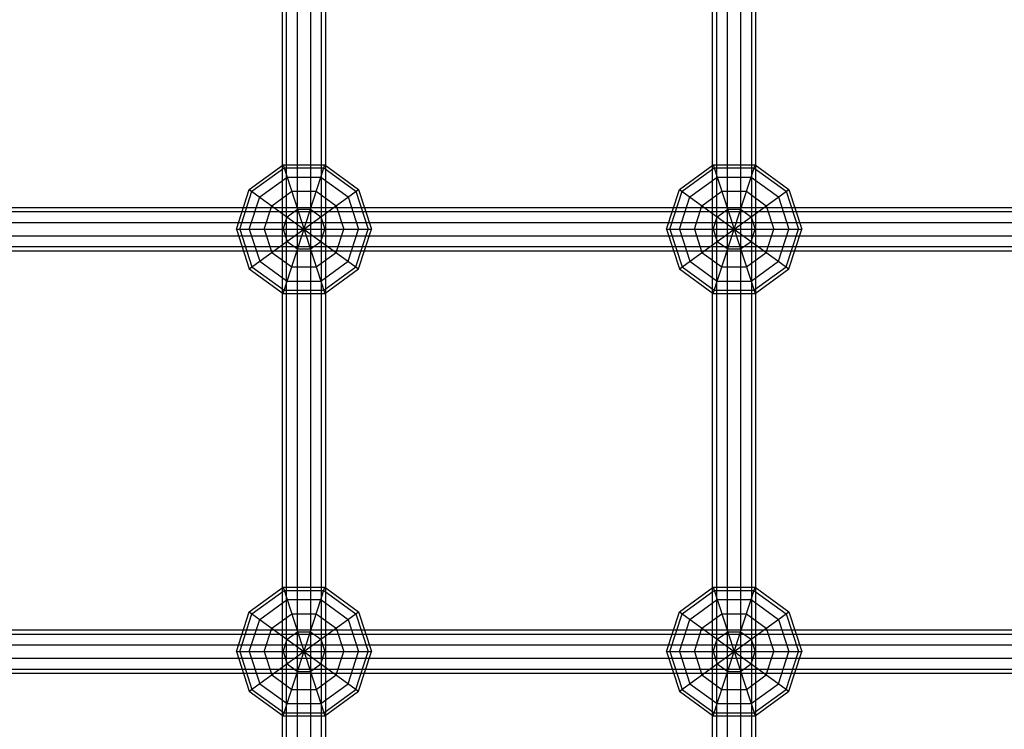
# Model space of a CAD drawing. Extents: x -3799 to 7300, y -6360 to 6586.
# Drawn here: x 372 to 736, y 128 to 390 of the extents above; entities that cross this region are included whole.
import ezdxf

# ---------------------------------------------------------------- set-up
doc = ezdxf.new("R2010")
doc.units = 0

msp = doc.modelspace()

# ---------------------------------------------------------------- linework, layer by layer
at = {"color": 0}
for p, q in [((470.827864, -1250), (470.827864, 1250)), ((474.827864, -1250), (474.827864, 1250)), ((479.772136, -1250), (479.772136, 1250)), ((483.772136, -1250), (483.772136, 1250)), ((629.946046, -1250), (629.946046, 1250)), ((633.946046, -1250), (633.946046, 1250)), ((638.890318, -1250), (638.890318, 1250)), ((642.890318, -1250), (642.890318, 1250)), ((470.827864, 11.334394), (470.827864, 1242.716502)), ((474.827864, -1250), (474.827864, 1242.714457)), ((479.772136, -1250), (479.772136, 1242.711931)), ((483.772136, 50), (483.772136, 1242.709886)), ((629.946046, -1250), (629.946046, 1242.635184)), ((633.946046, -25), (633.946046, 1242.63314)), ((638.890318, -1242.630613), (638.890318, 1245.131367)), ((642.890318, -1250), (642.890318, 1242.628569)), ((469.3, 179.846737), (469.3, 1070.153263)), ((628.418182, 148.25), (628.418182, 961.116552)), ((644.418182, -132.712707), (644.418182, 617)), ((485.3, 25), (485.3, 492.307108)), ((457.047302, 327.194631), (469.547302, 336.276413)), ((458.037205, 326.475425), (469.925412, 335.112712)), ((469.547302, 336.276413), (484.998152, 288.723587)), ((469.547302, 336.276413), (484.998152, 336.276413)), ((469.547302, 288.723587), (484.998152, 336.276413)), ((469.925412, 335.112712), (484.620043, 335.112712)), ((484.620043, 335.112712), (496.508249, 326.475425)), ((484.998152, 336.276413), (497.498152, 327.194631)), ((616.138212, 327.194631), (628.638212, 336.276413)), ((617.128114, 326.475425), (629.016321, 335.112712)), ((628.638212, 336.276413), (644.089061, 288.723587)), ((628.638212, 336.276413), (644.089061, 336.276413)), ((628.638212, 288.723587), (644.089061, 336.276413)), ((629.016321, 335.112712), (643.710952, 335.112712)), ((643.710952, 335.112712), (655.599158, 326.475425)), ((644.089061, 336.276413), (656.589061, 327.194631)), ((460.910015, 324.388206), (471.022727, 331.735522)), ((471.022727, 331.735522), (483.522727, 331.735522)), ((483.522727, 331.735522), (493.63544, 324.388206)), ((620.000924, 324.388206), (630.113636, 331.735522)), ((630.113636, 331.735522), (642.613636, 331.735522)), ((642.613636, 331.735522), (652.726349, 324.388206)), ((452.272727, 312.5), (457.047302, 327.194631)), ((453.496314, 312.5), (458.037205, 326.475425)), ((457.047302, 297.805369), (497.498152, 327.194631)), ((457.047302, 327.194631), (497.498152, 297.805369)), ((457.047302, 312.5), (460.910015, 324.388206)), ((465.384521, 321.137288), (472.731836, 326.475425)), ((472.731836, 326.475425), (481.813618, 326.475425)), ((481.813618, 326.475425), (489.160934, 321.137288)), ((493.63544, 324.388206), (497.498152, 312.5)), ((496.508249, 326.475425), (501.04914, 312.5)), ((497.498152, 327.194631), (502.272727, 312.5)), ((611.363636, 312.5), (616.138212, 327.194631)), ((612.587223, 312.5), (617.128114, 326.475425)), ((616.138212, 297.805369), (656.589061, 327.194631)), ((616.138212, 327.194631), (656.589061, 297.805369)), ((616.138212, 312.5), (620.000924, 324.388206)), ((624.47543, 321.137288), (631.822746, 326.475425)), ((631.822746, 326.475425), (640.904527, 326.475425)), ((640.904527, 326.475425), (648.251843, 321.137288)), ((652.726349, 324.388206), (656.589061, 312.5)), ((655.599158, 326.475425), (660.140049, 312.5)), ((656.589061, 327.194631), (661.363636, 312.5)), ((159.090909, 320.5), (3368.117093, 320.5)), ((462.578096, 312.5), (465.384521, 321.137288)), ((489.160934, 321.137288), (491.967359, 312.5)), ((621.669005, 312.5), (624.47543, 321.137288)), ((648.251843, 321.137288), (651.058268, 312.5)), ((159.090909, 318.972136), (3368.117093, 318.972136)), ((159.090909, 318.972136), (3307.493707, 318.972136)), ((469.547302, 312.5), (471.022727, 317.040891)), ((471.022727, 317.040891), (474.88544, 319.847316)), ((474.88544, 319.847316), (479.660015, 319.847316)), ((479.660015, 319.847316), (483.522727, 317.040891)), ((483.522727, 317.040891), (484.998152, 312.5)), ((628.638212, 312.5), (630.113636, 317.040891)), ((630.113636, 317.040891), (633.976349, 319.847316)), ((633.976349, 319.847316), (638.750924, 319.847316)), ((638.750924, 319.847316), (642.613636, 317.040891)), ((642.613636, 317.040891), (644.089061, 312.5)), ((159.090909, 314.972136), (3368.117093, 314.972136)), ((159.090909, 314.972136), (3307.493707, 314.972136)), ((159.090909, 310.027864), (3368.117093, 310.027864)), ((192.506293, 310.027864), (3307.493707, 310.027864)), ((452.272727, 312.5), (502.272727, 312.5)), ((452.272727, 312.5), (457.047302, 297.805369)), ((453.496314, 312.5), (458.037205, 298.524575)), ((457.047302, 312.5), (460.910015, 300.611794)), ((462.578096, 312.5), (465.384521, 303.862712)), ((469.547302, 312.5), (471.022727, 307.959109)), ((483.522727, 307.959109), (484.998152, 312.5)), ((489.160934, 303.862712), (491.967359, 312.5)), ((493.63544, 300.611794), (497.498152, 312.5)), ((496.508249, 298.524575), (501.04914, 312.5)), ((497.498152, 297.805369), (502.272727, 312.5)), ((611.363636, 312.5), (661.363636, 312.5)), ((611.363636, 312.5), (616.138212, 297.805369)), ((612.587223, 312.5), (617.128114, 298.524575)), ((616.138212, 312.5), (620.000924, 300.611794)), ((621.669005, 312.5), (624.47543, 303.862712)), ((628.638212, 312.5), (630.113636, 307.959109)), ((642.613636, 307.959109), (644.089061, 312.5)), ((648.251843, 303.862712), (651.058268, 312.5)), ((652.726349, 300.611794), (656.589061, 312.5)), ((655.599158, 298.524575), (660.140049, 312.5)), ((656.589061, 297.805369), (661.363636, 312.5)), ((159.090909, 306.027864), (3368.117093, 306.027864)), ((192.506293, 306.027864), (3307.493707, 306.027864)), ((471.022727, 307.959109), (474.88544, 305.152684)), ((479.660015, 305.152684), (483.522727, 307.959109)), ((630.113636, 307.959109), (633.976349, 305.152684)), ((638.750924, 305.152684), (642.613636, 307.959109)), ((159.090909, 304.5), (3368.117093, 304.5)), ((465.384521, 303.862712), (472.731836, 298.524575)), ((474.88544, 305.152684), (479.660015, 305.152684)), ((481.813618, 298.524575), (489.160934, 303.862712)), ((624.47543, 303.862712), (631.822746, 298.524575)), ((633.976349, 305.152684), (638.750924, 305.152684)), ((640.904527, 298.524575), (648.251843, 303.862712)), ((460.910015, 300.611794), (471.022727, 293.264478)), ((483.522727, 293.264478), (493.63544, 300.611794)), ((620.000924, 300.611794), (630.113636, 293.264478)), ((642.613636, 293.264478), (652.726349, 300.611794)), ((457.047302, 297.805369), (469.547302, 288.723587)), ((458.037205, 298.524575), (469.925412, 289.887288)), ((472.731836, 298.524575), (481.813618, 298.524575)), ((484.620043, 289.887288), (496.508249, 298.524575)), ((484.998152, 288.723587), (497.498152, 297.805369)), ((616.138212, 297.805369), (628.638212, 288.723587)), ((617.128114, 298.524575), (629.016321, 289.887288)), ((631.822746, 298.524575), (640.904527, 298.524575)), ((643.710952, 289.887288), (655.599158, 298.524575)), ((644.089061, 288.723587), (656.589061, 297.805369)), ((471.022727, 293.264478), (483.522727, 293.264478)), ((630.113636, 293.264478), (642.613636, 293.264478)), ((469.547302, 288.723587), (484.998152, 288.723587)), ((469.925412, 289.887288), (484.620043, 289.887288)), ((628.638212, 288.723587), (644.089061, 288.723587)), ((629.016321, 289.887288), (643.710952, 289.887288)), ((457.047302, 170.944631), (469.547302, 180.026413)), ((458.037205, 170.225425), (469.925412, 178.862712)), ((469.3, 25), (469.3, 179.846737)), ((469.547302, 180.026413), (484.998152, 180.026413)), ((469.547302, 180.026413), (484.998152, 132.473587)), ((469.547302, 132.473587), (484.998152, 180.026413)), ((469.925412, 178.862712), (484.620043, 178.862712)), ((484.620043, 178.862712), (496.508249, 170.225425)), ((484.998152, 180.026413), (497.498152, 170.944631)), ((616.138212, 170.944631), (628.638212, 180.026413)), ((617.128114, 170.225425), (629.016321, 178.862712)), ((628.638212, 180.026413), (644.089061, 180.026413)), ((628.638212, 180.026413), (644.089061, 132.473587)), ((628.638212, 132.473587), (644.089061, 180.026413)), ((629.016321, 178.862712), (643.710952, 178.862712)), ((643.710952, 178.862712), (655.599158, 170.225425)), ((644.089061, 180.026413), (656.589061, 170.944631)), ((460.910015, 168.138206), (471.022727, 175.485522)), ((471.022727, 175.485522), (483.522727, 175.485522)), ((483.522727, 175.485522), (493.63544, 168.138206)), ((620.000924, 168.138206), (630.113636, 175.485522)), ((630.113636, 175.485522), (642.613636, 175.485522)), ((642.613636, 175.485522), (652.726349, 168.138206)), ((452.272727, 156.25), (457.047302, 170.944631)), ((453.496314, 156.25), (458.037205, 170.225425)), ((457.047302, 170.944631), (497.498152, 141.555369)), ((457.047302, 141.555369), (497.498152, 170.944631)), ((457.047302, 156.25), (460.910015, 168.138206)), ((465.384521, 164.887288), (472.731836, 170.225425)), ((472.731836, 170.225425), (481.813618, 170.225425)), ((481.813618, 170.225425), (489.160934, 164.887288)), ((493.63544, 168.138206), (497.498152, 156.25)), ((496.508249, 170.225425), (501.04914, 156.25)), ((497.498152, 170.944631), (502.272727, 156.25)), ((611.363636, 156.25), (616.138212, 170.944631)), ((612.587223, 156.25), (617.128114, 170.225425)), ((616.138212, 170.944631), (656.589061, 141.555369)), ((616.138212, 141.555369), (656.589061, 170.944631)), ((616.138212, 156.25), (620.000924, 168.138206)), ((624.47543, 164.887288), (631.822746, 170.225425)), ((631.822746, 170.225425), (640.904527, 170.225425)), ((640.904527, 170.225425), (648.251843, 164.887288)), ((652.726349, 168.138206), (656.589061, 156.25)), ((655.599158, 170.225425), (660.140049, 156.25)), ((656.589061, 170.944631), (661.363636, 156.25)), ((159.090909, 164.25), (3368.117093, 164.25)), ((462.578096, 156.25), (465.384521, 164.887288)), ((489.160934, 164.887288), (491.967359, 156.25)), ((621.669005, 156.25), (624.47543, 164.887288)), ((648.251843, 164.887288), (651.058268, 156.25)), ((159.090909, 162.722136), (3368.117093, 162.722136)), ((192.508414, 162.722136), (3307.491586, 162.722136)), ((469.547302, 156.25), (471.022727, 160.790891)), ((471.022727, 160.790891), (474.88544, 163.597316)), ((474.88544, 163.597316), (479.660015, 163.597316)), ((479.660015, 163.597316), (483.522727, 160.790891)), ((483.522727, 160.790891), (484.998152, 156.25)), ((628.638212, 156.25), (630.113636, 160.790891)), ((630.113636, 160.790891), (633.976349, 163.597316)), ((633.976349, 163.597316), (638.750924, 163.597316)), ((638.750924, 163.597316), (642.613636, 160.790891)), ((642.613636, 160.790891), (644.089061, 156.25)), ((159.090909, 158.722136), (3368.117093, 158.722136)), ((192.508414, 158.722136), (3307.491586, 158.722136)), ((159.090909, 153.777864), (3368.117093, 153.777864)), ((192.508414, 153.777864), (3307.491586, 153.777864)), ((452.272727, 156.25), (502.272727, 156.25)), ((452.272727, 156.25), (457.047302, 141.555369)), ((453.496314, 156.25), (458.037205, 142.274575)), ((457.047302, 156.25), (460.910015, 144.361794)), ((462.578096, 156.25), (465.384521, 147.612712)), ((469.547302, 156.25), (471.022727, 151.709109)), ((483.522727, 151.709109), (484.998152, 156.25)), ((489.160934, 147.612712), (491.967359, 156.25)), ((493.63544, 144.361794), (497.498152, 156.25)), ((496.508249, 142.274575), (501.04914, 156.25)), ((497.498152, 141.555369), (502.272727, 156.25)), ((611.363636, 156.25), (661.363636, 156.25)), ((611.363636, 156.25), (616.138212, 141.555369)), ((612.587223, 156.25), (617.128114, 142.274575)), ((616.138212, 156.25), (620.000924, 144.361794)), ((621.669005, 156.25), (624.47543, 147.612712)), ((628.638212, 156.25), (630.113636, 151.709109)), ((642.613636, 151.709109), (644.089061, 156.25)), ((648.251843, 147.612712), (651.058268, 156.25)), ((652.726349, 144.361794), (656.589061, 156.25)), ((655.599158, 142.274575), (660.140049, 156.25)), ((656.589061, 141.555369), (661.363636, 156.25)), ((159.090909, 149.777864), (3368.117093, 149.777864)), ((192.508414, 149.777864), (3307.491586, 149.777864)), ((471.022727, 151.709109), (474.88544, 148.902684)), ((479.660015, 148.902684), (483.522727, 151.709109)), ((630.113636, 151.709109), (633.976349, 148.902684)), ((638.750924, 148.902684), (642.613636, 151.709109)), ((159.090909, 148.25), (3368.117093, 148.25)), ((465.384521, 147.612712), (472.731836, 142.274575)), ((474.88544, 148.902684), (479.660015, 148.902684)), ((481.813618, 142.274575), (489.160934, 147.612712)), ((624.47543, 147.612712), (631.822746, 142.274575)), ((628.418182, -25), (628.418182, 148.25)), ((633.976349, 148.902684), (638.750924, 148.902684)), ((640.904527, 142.274575), (648.251843, 147.612712)), ((458.037205, 142.274575), (469.925412, 133.637288)), ((460.910015, 144.361794), (471.022727, 137.014478)), ((472.731836, 142.274575), (481.813618, 142.274575)), ((483.522727, 137.014478), (493.63544, 144.361794)), ((484.620043, 133.637288), (496.508249, 142.274575)), ((617.128114, 142.274575), (629.016321, 133.637288)), ((620.000924, 144.361794), (630.113636, 137.014478)), ((631.822746, 142.274575), (640.904527, 142.274575)), ((642.613636, 137.014478), (652.726349, 144.361794)), ((643.710952, 133.637288), (655.599158, 142.274575)), ((457.047302, 141.555369), (469.547302, 132.473587)), ((484.998152, 132.473587), (497.498152, 141.555369)), ((616.138212, 141.555369), (628.638212, 132.473587)), ((644.089061, 132.473587), (656.589061, 141.555369)), ((471.022727, 137.014478), (483.522727, 137.014478)), ((630.113636, 137.014478), (642.613636, 137.014478)), ((469.547302, 132.473587), (484.998152, 132.473587)), ((469.925412, 133.637288), (484.620043, 133.637288)), ((628.638212, 132.473587), (644.089061, 132.473587)), ((629.016321, 133.637288), (643.710952, 133.637288))]:
    msp.add_line(p, q, dxfattribs=at)

doc.saveas('drawing.dxf')
